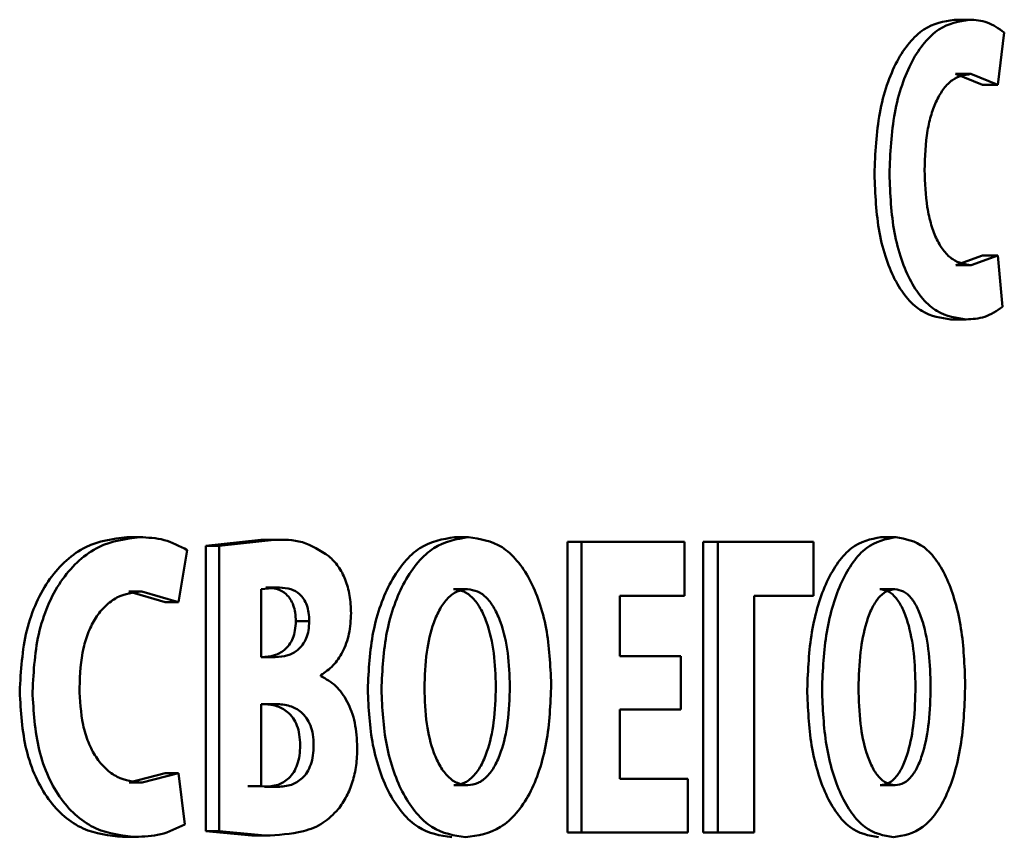
# Paper-space layout 'Лист1' of a CAD drawing. Units: millimetres. Extents: x -1990 to 4887, y 475 to 5590.
# Drawn here: x 264 to 270, y 4938 to 4943 of the extents above; entities that cross this region are included whole.
import ezdxf

# ---------------------------------------------------------------- set-up
doc = ezdxf.new("R2010")
doc.units = ezdxf.units.MM

psp = doc.layouts.new('Лист1')

# ---------------------------------------------------------------- linework, layer by layer
at = {"color": 7, "linetype": 'Continuous', "lineweight": 50}
for p, q in [((269.2839, 4942.7658), (269.371, 4942.7658)), ((269.5342, 4942.3932), (269.5713, 4942.6917)), ((269.2924, 4942.455), (269.4468, 4942.3932)), ((269.2924, 4942.455), (269.3795, 4942.455)), ((269.3795, 4942.455), (269.5342, 4942.3932)), ((269.4468, 4942.3932), (269.5342, 4942.3932)), ((269.4468, 4941.415), (269.2937, 4941.3606)), ((269.5342, 4941.415), (269.3808, 4941.3606)), ((269.4468, 4941.415), (269.5342, 4941.415)), ((269.5618, 4941.1215), (269.5342, 4941.415)), ((269.2937, 4941.3606), (269.3808, 4941.3606)), ((269.2657, 4941.0498), (269.3527, 4941.0498)), ((264.5463, 4939.8024), (264.6209, 4939.8024)), ((266.4238, 4939.8024), (266.5034, 4939.8024)), ((268.864, 4939.8024), (268.95, 4939.8024)), ((265.3136, 4939.7876), (264.999, 4939.753)), ((264.999, 4939.753), (264.999, 4938.1186)), ((264.999, 4939.753), (265.0748, 4939.753)), ((265.3903, 4939.7876), (265.0748, 4939.753)), ((265.0748, 4939.753), (265.0748, 4938.1186)), ((265.3136, 4939.7876), (265.3903, 4939.7876)), ((267.0699, 4939.7753), (267.0699, 4938.1112)), ((267.0699, 4939.7753), (267.1512, 4939.7753)), ((267.1512, 4939.7753), (267.1512, 4938.1112)), ((267.7404, 4939.7753), (267.1512, 4939.7753)), ((267.7404, 4939.4669), (267.7404, 4939.7753)), ((267.8476, 4939.7753), (267.8476, 4938.1112)), ((267.8476, 4939.7753), (267.9309, 4939.7753)), ((267.9309, 4939.7753), (267.9309, 4938.1112)), ((268.4787, 4939.7753), (267.9309, 4939.7753)), ((268.4787, 4939.4669), (268.4787, 4939.7753)), ((264.8424, 4939.4299), (264.8929, 4939.7283)), ((265.4205, 4939.5138), (265.317, 4939.504)), ((265.3438, 4939.5138), (265.4205, 4939.5138)), ((264.5578, 4939.4916), (264.7672, 4939.4299)), ((264.5578, 4939.4916), (264.6324, 4939.4916)), ((264.6324, 4939.4916), (264.8424, 4939.4299)), ((265.317, 4939.504), (265.317, 4939.1159)), ((266.4179, 4939.504), (266.4974, 4939.504)), ((267.7404, 4939.4669), (267.3705, 4939.4669)), ((267.3705, 4939.1209), (267.3705, 4939.4669)), ((268.4787, 4939.4669), (268.1388, 4939.4669)), ((268.1388, 4938.1112), (268.1388, 4939.4669)), ((268.859, 4939.504), (268.9449, 4939.504)), ((264.7672, 4939.4299), (264.8424, 4939.4299)), ((265.5144, 4939.3209), (265.5916, 4939.3209)), ((267.7196, 4939.1209), (267.3705, 4939.1209)), ((267.7196, 4938.815), (267.7196, 4939.1209)), ((265.3967, 4939.1159), (265.317, 4939.1159)), ((265.6576, 4939.0073), (265.6576, 4939.0122)), ((265.3998, 4938.8471), (265.317, 4938.8471)), ((265.317, 4938.8471), (265.317, 4938.3775)), ((267.7196, 4938.815), (267.3705, 4938.815)), ((267.3705, 4938.4195), (267.3705, 4938.815)), ((264.7672, 4938.4516), (264.5595, 4938.3973)), ((264.8424, 4938.4516), (264.6341, 4938.3973)), ((264.7672, 4938.4516), (264.8424, 4938.4516)), ((264.8799, 4938.1581), (264.8424, 4938.4516)), ((264.5595, 4938.3973), (264.6341, 4938.3973)), ((267.7598, 4938.4195), (267.3705, 4938.4195)), ((267.7598, 4938.1112), (267.7598, 4938.4195)), ((265.2405, 4938.3775), (265.317, 4938.3775)), ((265.317, 4938.3775), (265.4109, 4938.3726)), ((265.3343, 4938.3726), (265.4109, 4938.3726)), ((266.4193, 4938.3825), (266.4989, 4938.3825)), ((268.8602, 4938.3825), (268.9462, 4938.3825)), ((264.999, 4938.1186), (265.2628, 4938.0939)), ((264.999, 4938.1186), (265.0748, 4938.1186)), ((265.0748, 4938.1186), (265.3393, 4938.0939)), ((267.0699, 4938.1112), (267.1512, 4938.1112)), ((267.7598, 4938.1112), (267.1512, 4938.1112)), ((267.8476, 4938.1112), (267.9309, 4938.1112)), ((268.1388, 4938.1112), (267.9309, 4938.1112)), ((264.5216, 4938.0865), (264.5962, 4938.0865)), ((265.2628, 4938.0939), (265.3393, 4938.0939))]:
    psp.add_line(p, q, dxfattribs=at)
for points, knots in [([(269.2839, 4942.7658), (269.225, 4942.7559), (269.136, 4942.7411), (269.0269, 4942.6388), (268.9547, 4942.5313), (268.8965, 4942.3944), (268.8404, 4942.1808), (268.8326, 4942.0011), (268.8275, 4941.8817)], [0, 0, 0, 0, 0.2497, 0.376944, 0.500124, 0.624373, 0.750483, 1, 1, 1, 1]), ([(269.371, 4942.7658), (269.3119, 4942.7559), (269.2226, 4942.7411), (269.1133, 4942.6388), (269.0409, 4942.5313), (268.9826, 4942.3944), (268.9263, 4942.1809), (268.9185, 4942.0011), (268.9133, 4941.8817)], [0, 0, 0, 0, 0.250005, 0.377338, 0.500574, 0.62477, 0.750801, 1, 1, 1, 1]), ([(269.5713, 4942.6917), (269.5392, 4942.7145), (269.4747, 4942.7602), (269.4056, 4942.7639), (269.371, 4942.7658)], [0, 0, 0, 0, 0.49931, 1, 1, 1, 1]), ([(269.1145, 4941.9039), (269.1172, 4941.9811), (269.1212, 4942.0929), (269.1521, 4942.2248), (269.1835, 4942.3076), (269.2245, 4942.3752), (269.2896, 4942.4402), (269.3437, 4942.4491), (269.3795, 4942.455)], [0, 0, 0, 0, 0.265607, 0.384281, 0.49967, 0.622953, 0.750109, 1, 1, 1, 1]), ([(268.8275, 4941.8817), (268.8323, 4941.7677), (268.8397, 4941.5958), (268.893, 4941.3915), (268.9487, 4941.2613), (269.0185, 4941.1609), (269.124, 4941.0691), (269.2093, 4941.0575), (269.2657, 4941.0498)], [0, 0, 0, 0, 0.249514, 0.376248, 0.499809, 0.622324, 0.750152, 1, 1, 1, 1]), ([(268.9133, 4941.8817), (268.9182, 4941.7677), (268.9256, 4941.5958), (268.979, 4941.3915), (269.0349, 4941.2613), (269.1048, 4941.1608), (269.2106, 4941.0691), (269.2961, 4941.0575), (269.3527, 4941.0498)], [0, 0, 0, 0, 0.249194, 0.375803, 0.499354, 0.621898, 0.749848, 1, 1, 1, 1]), ([(269.3808, 4941.3606), (269.3451, 4941.3659), (269.2912, 4941.374), (269.2259, 4941.4367), (269.1838, 4941.5043), (269.1511, 4941.5904), (269.121, 4941.7226), (269.1171, 4941.8317), (269.1145, 4941.9039)], [0, 0, 0, 0, 0.249967, 0.377228, 0.500381, 0.62283, 0.750536, 1, 1, 1, 1]), ([(269.3527, 4941.0498), (269.3887, 4941.0514), (269.4606, 4941.0546), (269.5281, 4941.0992), (269.5618, 4941.1215)], [0, 0, 0, 0, 0.500712, 1, 1, 1, 1]), ([(264.5463, 4939.8024), (264.4667, 4939.7925), (264.3465, 4939.7777), (264.2001, 4939.6754), (264.1034, 4939.5679), (264.0256, 4939.431), (263.9507, 4939.2175), (263.9403, 4939.0377), (263.9335, 4938.9184)], [0, 0, 0, 0, 0.2497, 0.376946, 0.500125, 0.624376, 0.750483, 1, 1, 1, 1]), ([(264.6209, 4939.8024), (264.5411, 4939.7925), (264.4206, 4939.7777), (264.2739, 4939.6755), (264.1768, 4939.568), (264.0989, 4939.4311), (264.0237, 4939.2175), (264.0134, 4939.0378), (264.0065, 4938.9184)], [0, 0, 0, 0, 0.250005, 0.377339, 0.500574, 0.624773, 0.750801, 1, 1, 1, 1]), ([(264.8929, 4939.7283), (264.8491, 4939.7511), (264.7614, 4939.7968), (264.6678, 4939.8005), (264.6209, 4939.8024)], [0, 0, 0, 0, 0.499304, 1, 1, 1, 1]), ([(266.4238, 4939.8024), (266.3559, 4939.7914), (266.2539, 4939.7749), (266.1337, 4939.6638), (266.0572, 4939.552), (265.9972, 4939.4151), (265.9402, 4939.2106), (265.9319, 4939.0422), (265.9263, 4938.9307)], [0, 0, 0, 0, 0.249264, 0.374456, 0.499667, 0.622813, 0.750169, 1, 1, 1, 1]), ([(266.5034, 4939.8024), (266.4353, 4939.7914), (266.333, 4939.7749), (266.2125, 4939.6638), (266.1358, 4939.5521), (266.0757, 4939.4152), (266.0185, 4939.2107), (266.0101, 4939.0422), (266.0046, 4938.9307)], [0, 0, 0, 0, 0.249586, 0.374857, 0.50011, 0.62319, 0.750466, 1, 1, 1, 1]), ([(266.977, 4938.9603), (266.9719, 4939.0688), (266.9642, 4939.2328), (266.9115, 4939.4319), (266.8554, 4939.5648), (266.7831, 4939.6725), (266.6681, 4939.7778), (266.5692, 4939.7926), (266.5034, 4939.8024)], [0, 0, 0, 0, 0.249517, 0.377041, 0.499839, 0.624754, 0.750318, 1, 1, 1, 1]), ([(268.864, 4939.8024), (268.8067, 4939.7914), (268.7205, 4939.7749), (268.6187, 4939.6638), (268.5539, 4939.5521), (268.5029, 4939.4152), (268.4544, 4939.2106), (268.4473, 4939.0422), (268.4426, 4938.9307)], [0, 0, 0, 0, 0.249265, 0.374459, 0.499668, 0.622824, 0.750171, 1, 1, 1, 1]), ([(268.95, 4939.8024), (268.8925, 4939.7914), (268.8061, 4939.7749), (268.704, 4939.6638), (268.639, 4939.5521), (268.5879, 4939.4152), (268.5393, 4939.2107), (268.5322, 4939.0422), (268.5275, 4938.9307)], [0, 0, 0, 0, 0.249587, 0.374861, 0.500112, 0.623201, 0.750468, 1, 1, 1, 1]), ([(269.3477, 4938.9603), (269.3435, 4939.0688), (269.3371, 4939.2327), (269.2929, 4939.4318), (269.246, 4939.5647), (269.1853, 4939.6725), (269.0888, 4939.7778), (269.0054, 4939.7926), (268.95, 4939.8024)], [0, 0, 0, 0, 0.249523, 0.377058, 0.499843, 0.624759, 0.75032, 1, 1, 1, 1]), ([(265.7044, 4939.6938), (265.6545, 4939.7256), (265.5544, 4939.7895), (265.4451, 4939.7882), (265.3903, 4939.7876)], [0, 0, 0, 0, 0.498479, 1, 1, 1, 1]), ([(265.8309, 4939.3681), (265.8293, 4939.4022), (265.8262, 4939.4694), (265.7995, 4939.5615), (265.7591, 4939.64), (265.723, 4939.6756), (265.7044, 4939.6938)], [0, 0, 0, 0, 0.254075, 0.499571, 0.743966, 1, 1, 1, 1]), ([(265.5144, 4939.3209), (265.5137, 4939.3375), (265.5123, 4939.3693), (265.5015, 4939.4134), (265.4837, 4939.4498), (265.4534, 4939.4843), (265.4056, 4939.5096), (265.3658, 4939.5123), (265.3438, 4939.5138)], [0, 0, 0, 0, 0.134162, 0.256128, 0.374793, 0.49976, 0.724145, 1, 1, 1, 1]), ([(265.5916, 4939.3209), (265.5908, 4939.3375), (265.5895, 4939.3694), (265.5786, 4939.4134), (265.5608, 4939.4499), (265.5304, 4939.4843), (265.4825, 4939.5096), (265.4425, 4939.5123), (265.4205, 4939.5138)], [0, 0, 0, 0, 0.133951, 0.255763, 0.374352, 0.499329, 0.723873, 1, 1, 1, 1]), ([(264.2755, 4938.9406), (264.2791, 4939.0178), (264.2844, 4939.1296), (264.3259, 4939.2615), (264.368, 4939.3443), (264.4232, 4939.4119), (264.511, 4939.4768), (264.584, 4939.4857), (264.6324, 4939.4916)], [0, 0, 0, 0, 0.265614, 0.384285, 0.499669, 0.622946, 0.750108, 1, 1, 1, 1]), ([(266.4974, 4939.504), (266.4773, 4939.5015), (266.4379, 4939.4968), (266.3836, 4939.4564), (266.338, 4939.3941), (266.2932, 4939.2919), (266.2574, 4939.1369), (266.2532, 4939.0074), (266.251, 4938.9381)], [0, 0, 0, 0, 0.127739, 0.250198, 0.371048, 0.50036, 0.732489, 1, 1, 1, 1]), ([(266.6604, 4938.948), (266.6582, 4939.0118), (266.6538, 4939.1393), (266.619, 4939.2924), (266.5736, 4939.3959), (266.5291, 4939.4569), (266.4763, 4939.4968), (266.4376, 4939.5016), (266.4179, 4939.504)], [0, 0, 0, 0, 0.250202, 0.499937, 0.629298, 0.750104, 0.872836, 1, 1, 1, 1]), ([(266.7405, 4938.948), (266.7383, 4939.0118), (266.7339, 4939.1394), (266.699, 4939.2924), (266.6535, 4939.3959), (266.6089, 4939.457), (266.5559, 4939.4968), (266.5171, 4939.5016), (266.4974, 4939.504)], [0, 0, 0, 0, 0.249959, 0.499529, 0.628883, 0.749757, 0.872636, 1, 1, 1, 1]), ([(268.9449, 4939.504), (268.928, 4939.5015), (268.8947, 4939.4968), (268.8489, 4939.4564), (268.8102, 4939.3942), (268.7724, 4939.292), (268.742, 4939.1369), (268.7384, 4939.0074), (268.7365, 4938.9381)], [0, 0, 0, 0, 0.127726, 0.250199, 0.371061, 0.500362, 0.732536, 1, 1, 1, 1]), ([(269.063, 4938.948), (269.0612, 4939.0118), (269.0575, 4939.1393), (269.0283, 4939.2924), (268.9901, 4939.3959), (268.9527, 4939.457), (268.9082, 4939.4968), (268.8756, 4939.5016), (268.859, 4939.504)], [0, 0, 0, 0, 0.250205, 0.499939, 0.629309, 0.750105, 0.872813, 1, 1, 1, 1]), ([(269.1495, 4938.948), (269.1476, 4939.0118), (269.1439, 4939.1393), (269.1147, 4939.2924), (269.0764, 4939.396), (269.0389, 4939.457), (268.9943, 4939.4969), (268.9616, 4939.5016), (268.9449, 4939.504)], [0, 0, 0, 0, 0.249961, 0.499532, 0.628894, 0.749758, 0.872613, 1, 1, 1, 1]), ([(265.6576, 4939.0122), (265.6821, 4939.0291), (265.7287, 4939.0613), (265.7851, 4939.1431), (265.824, 4939.2473), (265.8286, 4939.3275), (265.8309, 4939.3681)], [0, 0, 0, 0, 0.262526, 0.500764, 0.747753, 1, 1, 1, 1]), ([(265.32, 4939.1159), (265.344, 4939.1175), (265.388, 4939.1204), (265.4415, 4939.1474), (265.4769, 4939.1836), (265.4985, 4939.2225), (265.5118, 4939.2694), (265.5135, 4939.3033), (265.5144, 4939.3209)], [0, 0, 0, 0, 0.272956, 0.500155, 0.632088, 0.752774, 0.872029, 1, 1, 1, 1]), ([(265.3967, 4939.1159), (265.4207, 4939.1175), (265.4649, 4939.1204), (265.5184, 4939.1474), (265.5539, 4939.1836), (265.5756, 4939.2225), (265.589, 4939.2694), (265.5907, 4939.3033), (265.5916, 4939.3209)], [0, 0, 0, 0, 0.273209, 0.500562, 0.632512, 0.75313, 0.872237, 1, 1, 1, 1]), ([(265.8666, 4938.5973), (265.864, 4938.646), (265.8589, 4938.7412), (265.8127, 4938.8651), (265.7443, 4938.9593), (265.6872, 4938.9909), (265.6576, 4939.0073)], [0, 0, 0, 0, 0.255522, 0.499268, 0.739943, 1, 1, 1, 1]), ([(266.4193, 4938.3825), (266.4393, 4938.3849), (266.4784, 4938.3896), (266.5319, 4938.43), (266.5765, 4938.4923), (266.6199, 4938.5946), (266.6542, 4938.7495), (266.6582, 4938.8787), (266.6604, 4938.948)], [0, 0, 0, 0, 0.127626, 0.249841, 0.370543, 0.499937, 0.731924, 1, 1, 1, 1]), ([(266.4869, 4938.084), (266.5555, 4938.094), (266.6587, 4938.1091), (266.7788, 4938.2172), (266.8543, 4938.3288), (266.9123, 4938.4676), (266.9654, 4938.6763), (266.9724, 4938.8472), (266.977, 4938.9603)], [0, 0, 0, 0, 0.24971, 0.375803, 0.500154, 0.622573, 0.750406, 1, 1, 1, 1]), ([(266.4989, 4938.3825), (266.5189, 4938.3849), (266.5581, 4938.3896), (266.6117, 4938.43), (266.6564, 4938.4923), (266.6999, 4938.5946), (266.7344, 4938.7495), (266.7384, 4938.8787), (266.7405, 4938.948)], [0, 0, 0, 0, 0.127829, 0.250191, 0.370962, 0.500345, 0.732181, 1, 1, 1, 1]), ([(268.8602, 4938.3825), (268.8771, 4938.3849), (268.9101, 4938.3896), (268.9551, 4938.4301), (268.9926, 4938.4924), (269.029, 4938.5946), (269.0578, 4938.7495), (269.0612, 4938.8787), (269.063, 4938.948)], [0, 0, 0, 0, 0.127639, 0.249839, 0.37053, 0.499934, 0.731877, 1, 1, 1, 1]), ([(268.9361, 4938.084), (268.9939, 4938.094), (269.0808, 4938.1091), (269.1817, 4938.2172), (269.2451, 4938.3289), (269.2936, 4938.4676), (269.338, 4938.6763), (269.3439, 4938.8472), (269.3477, 4938.9603)], [0, 0, 0, 0, 0.24971, 0.3758, 0.500152, 0.622555, 0.750404, 1, 1, 1, 1]), ([(268.9462, 4938.3825), (268.9631, 4938.3849), (268.9961, 4938.3896), (269.0412, 4938.43), (269.0789, 4938.4923), (269.1154, 4938.5946), (269.1443, 4938.7495), (269.1477, 4938.8787), (269.1495, 4938.948)], [0, 0, 0, 0, 0.127842, 0.25019, 0.370949, 0.500342, 0.732133, 1, 1, 1, 1]), ([(263.9335, 4938.9184), (263.94, 4938.8044), (263.9498, 4938.6325), (264.0208, 4938.4282), (264.0953, 4938.298), (264.1887, 4938.1975), (264.3303, 4938.1058), (264.4455, 4938.0942), (264.5216, 4938.0865)], [0, 0, 0, 0, 0.249514, 0.37625, 0.499809, 0.622322, 0.750152, 1, 1, 1, 1]), ([(264.0065, 4938.9184), (264.013, 4938.8044), (264.0228, 4938.6325), (264.0941, 4938.4281), (264.1687, 4938.2979), (264.2624, 4938.1975), (264.4044, 4938.1058), (264.5198, 4938.0942), (264.5962, 4938.0865)], [0, 0, 0, 0, 0.249195, 0.375804, 0.499354, 0.621895, 0.749848, 1, 1, 1, 1]), ([(264.6341, 4938.3973), (264.5859, 4938.4026), (264.5131, 4938.4107), (264.425, 4938.4735), (264.3685, 4938.541), (264.3245, 4938.6272), (264.2841, 4938.7593), (264.2789, 4938.8684), (264.2755, 4938.9406)], [0, 0, 0, 0, 0.249966, 0.377224, 0.500381, 0.622834, 0.750537, 1, 1, 1, 1]), ([(265.9263, 4938.9307), (265.9315, 4938.8224), (265.9394, 4938.6588), (265.9937, 4938.4595), (266.0513, 4938.3258), (266.1252, 4938.217), (266.2422, 4938.1096), (266.3414, 4938.0942), (266.4074, 4938.084)], [0, 0, 0, 0, 0.249867, 0.377579, 0.500354, 0.625494, 0.750717, 1, 1, 1, 1]), ([(266.0046, 4938.9307), (266.0098, 4938.8224), (266.0177, 4938.6587), (266.0721, 4938.4594), (266.1299, 4938.3258), (266.204, 4938.2169), (266.3213, 4938.1095), (266.4207, 4938.0942), (266.4869, 4938.084)], [0, 0, 0, 0, 0.249573, 0.377153, 0.499909, 0.625058, 0.750394, 1, 1, 1, 1]), ([(266.251, 4938.9381), (266.2533, 4938.8692), (266.2575, 4938.7408), (266.294, 4938.5877), (266.3395, 4938.4878), (266.3856, 4938.4278), (266.4398, 4938.3893), (266.4789, 4938.3848), (266.4989, 4938.3825)], [0, 0, 0, 0, 0.26792, 0.499554, 0.628343, 0.749727, 0.87201, 1, 1, 1, 1]), ([(268.4426, 4938.9307), (268.4471, 4938.8224), (268.4538, 4938.6587), (268.4999, 4938.4594), (268.5488, 4938.3258), (268.6115, 4938.217), (268.7106, 4938.1096), (268.7944, 4938.0942), (268.8502, 4938.084)], [0, 0, 0, 0, 0.249865, 0.377568, 0.500352, 0.625491, 0.750716, 1, 1, 1, 1]), ([(268.5275, 4938.9307), (268.5319, 4938.8224), (268.5386, 4938.6587), (268.5849, 4938.4594), (268.634, 4938.3258), (268.6968, 4938.2169), (268.7962, 4938.1095), (268.8802, 4938.0942), (268.9361, 4938.084)], [0, 0, 0, 0, 0.249571, 0.377142, 0.499908, 0.625054, 0.750393, 1, 1, 1, 1]), ([(268.7365, 4938.9381), (268.7384, 4938.8692), (268.7421, 4938.7408), (268.773, 4938.5876), (268.8116, 4938.4878), (268.8505, 4938.4278), (268.8964, 4938.3893), (268.9293, 4938.3848), (268.9462, 4938.3825)], [0, 0, 0, 0, 0.267873, 0.499552, 0.62833, 0.749726, 0.872022, 1, 1, 1, 1]), ([(265.5395, 4938.6121), (265.5386, 4938.6324), (265.5369, 4938.6713), (265.5226, 4938.7252), (265.4992, 4938.7697), (265.46, 4938.8111), (265.4, 4938.8419), (265.3503, 4938.8453), (265.3232, 4938.8471)], [0, 0, 0, 0, 0.131294, 0.251284, 0.370652, 0.499759, 0.726417, 1, 1, 1, 1]), ([(265.6167, 4938.6121), (265.6158, 4938.6324), (265.6141, 4938.6713), (265.5998, 4938.7252), (265.5763, 4938.7697), (265.537, 4938.8112), (265.4769, 4938.8419), (265.4271, 4938.8453), (265.3998, 4938.8471)], [0, 0, 0, 0, 0.131084, 0.250922, 0.370219, 0.499342, 0.726157, 1, 1, 1, 1]), ([(265.3343, 4938.3726), (265.3606, 4938.3745), (265.4091, 4938.3781), (265.4667, 4938.4115), (265.5031, 4938.4549), (265.5243, 4938.4997), (265.5371, 4938.5533), (265.5387, 4938.5918), (265.5395, 4938.6121)], [0, 0, 0, 0, 0.272547, 0.500031, 0.625705, 0.744547, 0.866111, 1, 1, 1, 1]), ([(265.4109, 4938.3726), (265.4374, 4938.3745), (265.4859, 4938.3781), (265.5437, 4938.4115), (265.5802, 4938.4549), (265.6015, 4938.4997), (265.6143, 4938.5533), (265.6159, 4938.5918), (265.6167, 4938.6121)], [0, 0, 0, 0, 0.272822, 0.500463, 0.626142, 0.744907, 0.866318, 1, 1, 1, 1]), ([(265.7576, 4938.2442), (265.7742, 4938.268), (265.8065, 4938.3141), (265.8411, 4938.4006), (265.8628, 4938.4959), (265.8653, 4938.563), (265.8666, 4938.5973)], [0, 0, 0, 0, 0.261192, 0.506315, 0.748155, 1, 1, 1, 1]), ([(265.3393, 4938.0939), (265.4125, 4938.0974), (265.5255, 4938.1029), (265.6684, 4938.1558), (265.7297, 4938.2165), (265.7576, 4938.2442)], [0, 0, 0, 0, 0.500468, 0.772395, 1, 1, 1, 1]), ([(264.5962, 4938.0865), (264.6449, 4938.088), (264.7422, 4938.0912), (264.834, 4938.1358), (264.8799, 4938.1581)], [0, 0, 0, 0, 0.500717, 1, 1, 1, 1])]:
    psp.add_open_spline(points, degree=3, knots=knots, dxfattribs=at)

doc.saveas('drawing.dxf')
